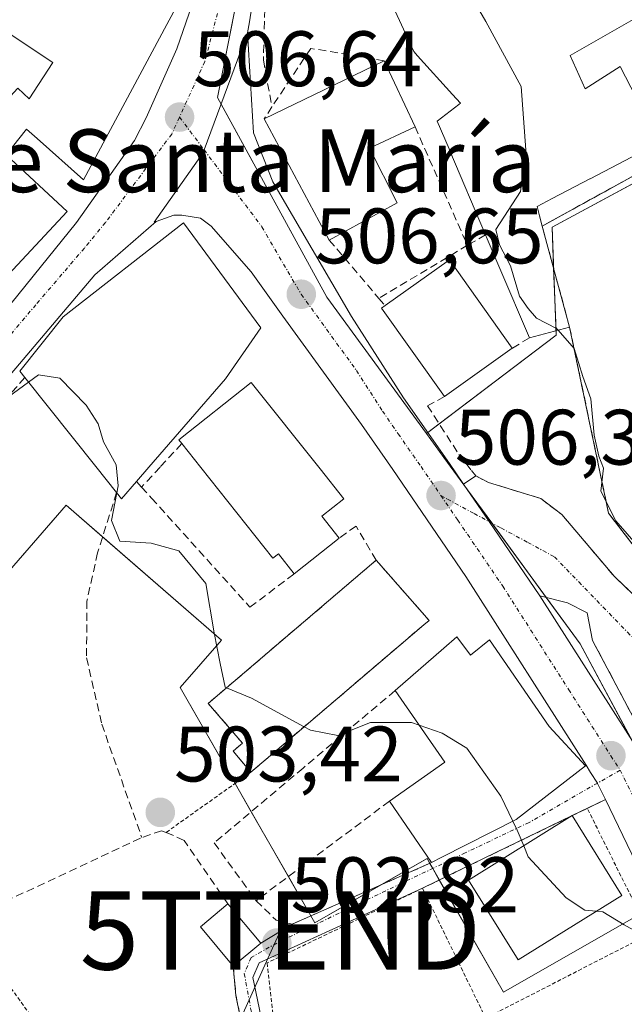
# Model space of a CAD drawing. Units: metres. Extents: x 631590 to 635053, y 4715800 to 4718179.
# Drawn here: x 634318 to 634395, y 4716630 to 4716756 of the extents above; entities that cross this region are included whole.
import ezdxf
from ezdxf.enums import TextEntityAlignment as Align

# ---------------------------------------------------------------- set-up
doc = ezdxf.new("R2010")
doc.units = ezdxf.units.M
doc.header["$MEASUREMENT"] = 0
for name, pattern in [('TRAZO_Y_PUNTO', [1, 0.5, -0.25, 0, -0.25]), ('TRAZOS', [0.75, 0.5, -0.25]), ('TRAZOSX2', [1.5, 1, -0.5])]:
    doc.linetypes.add(name, pattern=pattern)
doc.layers.get('0').update_dxf_attribs({"lineweight": 5})
for name, color, linetype, lineweight in [('Agrupación de edificios', 2, 'TRAZOSX2', 0), ('Agrupación de edificios CxS', 19, 'Continuous', 0), ('Alambrada', 19, 'TRAZOS', 0), ('Carretera de calzada única', 19, 'Continuous', 13), ('Carretera de calzada única Cxs', 19, 'Continuous', 13), ('Carretera de calzada única eje', 19, 'TRAZO_Y_PUNTO', 0), ('Carátula', 7, 'Continuous', 5), ('Cultivos herbáceos CxS', 92, 'Continuous', 0), ('Curva de nivel normal', 36, 'Continuous', 0), ('Edificación', 1, 'Continuous', 13), ('Edificación Cxs', 1, 'Continuous', 13), ('Instalación educativa', 9, 'TRAZOSX2', 0), ('Instalación educativa CxS', 9, 'Continuous', 0), ('Muro lineal', 1, 'TRAZOSX2', 13), ('Núcleo urbano', 19, 'Continuous', 0), ('Núcleo urbano CxS', 19, 'Continuous', 0), ('Obra de contención lineal', 1, 'TRAZOSX2', 13), ('Punto de cota en terreno', 7, 'Continuous', 0), ('Rótulo de punto de cota en terreno', 19, 'Continuous', 0), ('Tendido', 6, 'Continuous', 0), ('Texto cartográfico', 19, 'Continuous', 0), ('Torre de tendido puntual', 7, 'Continuous', 0), ('Valla', 19, 'TRAZOS', 0), ('Vía urbana Cxs', 5, 'Continuous', 0), ('Vía urbana eje', 5, 'TRAZO_Y_PUNTO', 0)]:
    doc.layers.add(name, color=color, linetype=linetype, lineweight=lineweight)
doc.styles.add('Arial', font='txt', dxfattribs={"height": 0.2})

# ---------------------------------------------------------------- blocks, each defined once
blk = doc.blocks.new('5PATER')
at = {"layer": 'Carátula', "linetype": 'Continuous', "lineweight": 5}
h = blk.add_hatch(color=250, dxfattribs=at)
edge = h.paths.add_edge_path()
edge.add_ellipse((0, 0.01), major_axis=(-1.33, -1.34), ratio=0.999422, start_angle=0, end_angle=360)
blk = doc.blocks.new('*U229')
at = {"layer": 'Carretera de calzada única Cxs', "color": 19, "linetype": 'Continuous', "lineweight": 13}
for points in [[(634349.56, 4716771.31, 507.3), (634347.09, 4716755.44, 507.05), (634346.84, 4716754.06, 507), (634341.3, 4716739.14, 506.68), (634341.08, 4716738.57, 506.67), (634334.96, 4716729.91, 506.49), (634335.21, 4716730, 506.5), (634327.39, 4716723.19, 506.24), (634306.92, 4716699.1, 505.26)], [(634302.86, 4716702.51, 505.63), (634325.05, 4716729.86, 506.18), (634332.42, 4716740.34, 506.47), (634333.9, 4716743.2, 506.56), (634337.83, 4716752.01, 506.8), (634340.97, 4716761.13, 506.94)]]:
    blk.add_polyline3d(points, dxfattribs=at)
blk = doc.blocks.new('*U234')
at = {"layer": 'Vía urbana Cxs', "color": 5, "linetype": 'Continuous', "lineweight": 0}
blk.add_polyline3d([(634396.82, 4716665.32, 506.44), (634390.87, 4716676.57, 506.55), (634390.19, 4716680.1, 506.62), (634387.65, 4716681.37, 506.38), (634384.13, 4716682.25, 506.24), (634377.68, 4716691.72, 506.4), (634374.41, 4716696.51, 506.57), (634375.96, 4716697.57, 506.78), (634377.6, 4716696.71, 506.85), (634384.28, 4716694.66, 507.35), (634386.94, 4716692.61, 507.72), (634393.64, 4716684.75, 507.93), (634408.44, 4716670.47, 508.93)], dxfattribs=at)
blk = doc.blocks.new('5TTEND')
blk.add_text('5TTEND', height=10).set_placement((0, 0), align=Align.MIDDLE_CENTER)

msp = doc.modelspace()

# ---------------------------------------------------------------- linework, layer by layer
at = {"layer": 'Agrupación de edificios', "color": 2, "linetype": 'TRAZOSX2', "lineweight": 0}
for points in [[(634347.28, 4716659.77, 504.24), (634345.01, 4716662.46, 504.25), (634346.19, 4716663.47, 504.33), (634341.85, 4716668.55, 504.47), (634363.26, 4716686.8, 506.32)], [(634363.26, 4716686.8, 506.32), (634370.01, 4716679.13, 506.18), (634369.35, 4716678.58, 506.17), (634351.72, 4716663.55, 504.67)], [(634351.72, 4716663.55, 504.67), (634347.28, 4716659.77, 504.24)]]:
    msp.add_polyline3d(points, dxfattribs=at)
at = {"layer": 'Agrupación de edificios CxS', "color": 19, "linetype": 'Continuous', "lineweight": 0}
msp.add_polyline3d([(634351.72, 4716663.55, 504.67), (634347.28, 4716659.77, 504.24), (634345.01, 4716662.46, 504.25), (634346.19, 4716663.47, 504.33), (634341.85, 4716668.55, 504.47), (634363.26, 4716686.8, 506.32), (634370.01, 4716679.13, 506.18), (634369.35, 4716678.58, 506.17), (634351.72, 4716663.55, 504.67)], close=True, dxfattribs=at)
at = {"layer": 'Alambrada', "color": 19, "linetype": 'TRAZOS', "lineweight": 0}
for points in [[(634347.28, 4716659.77, 506.23), (634336.48, 4716652.1, 503.77)], [(634310.53, 4716640.77, 500.07), (634319.6, 4716628.17, 501.78), (634324.51, 4716619.93, 501.4), (634325.46, 4716613.54, 501.01), (634325.14, 4716609.64, 501.37), (634328.94, 4716610.57, 502.61), (634336.3, 4716613.99, 503.1), (634347.57, 4716620.46, 501.68), (634345.37, 4716631.31, 503.66), (634345.03, 4716635.04, 502.79)]]:
    msp.add_polyline3d(points, dxfattribs=at)
at = {"layer": 'Carretera de calzada única', "color": 19, "linetype": 'Continuous', "lineweight": 13}
for points in [[(634256.05, 4716649.23, 505.06), (634268.39, 4716661.07, 505.18), (634282.87, 4716678.48, 505.22), (634299.99, 4716699.07, 505.57), (634302.86, 4716702.51, 505.63), (634325.05, 4716729.86, 506.18), (634332.42, 4716740.34, 506.47), (634333.9, 4716743.2, 506.56), (634337.83, 4716752.01, 506.8), (634340.97, 4716761.13, 506.94), (634347.45, 4716788.6, 507.46), (634349.23, 4716797.98, 507.67)], [(634349.56, 4716771.31, 507.3), (634347.09, 4716755.44, 507.05), (634346.84, 4716754.06, 507)], [(634346.84, 4716754.06, 507), (634341.3, 4716739.14, 506.68), (634341.08, 4716738.57, 506.67), (634334.96, 4716729.91, 506.49), (634335.21, 4716730, 506.5)], [(634346.84, 4716754.06, 507), (634341.3, 4716739.14, 506.68), (634341.08, 4716738.57, 506.67), (634334.96, 4716729.91, 506.49), (634335.21, 4716730, 506.5)], [(634346.84, 4716754.06, 507), (634347.61, 4716741.3, 506.9), (634350.08, 4716735.07, 506.83), (634360.1, 4716717.86, 506.72), (634366.74, 4716707.52, 506.55), (634372.62, 4716699.13, 506.52), (634374.41, 4716696.51, 506.57)], [(634335.21, 4716730, 506.5), (634327.39, 4716723.19, 506.24), (634306.92, 4716699.1, 505.26), (634306.83, 4716698.99, 505.28), (634282.99, 4716670.33, 505.16), (634272.28, 4716657.45, 504.99), (634259.14, 4716644.85, 503.57)], [(634390.04, 4716660.65, 505.59), (634374.72, 4716684.72, 506.21), (634365.37, 4716698.35, 506.35), (634361.41, 4716704.12, 506.42), (634351.35, 4716717.92, 506.61), (634347.31, 4716723.56, 506.63), (634342.22, 4716729.41, 506.63), (634340.84, 4716730.41, 506.62), (634338.46, 4716730.78, 506.57), (634337.46, 4716730.78, 506.56), (634335.21, 4716730, 506.5)], [(634374.41, 4716696.51, 506.57), (634377.68, 4716691.72, 506.4), (634384.13, 4716682.25, 506.24)], [(634384.13, 4716682.25, 506.24), (634397.25, 4716661.73, 505.9), (634401.6, 4716652.97, 505.56), (634414.39, 4716625.31, 505.37), (634421.27, 4716611.67, 503.8), (634423.64, 4716607.92, 504.58), (634430.65, 4716597.4, 503.87), (634435.87, 4716592.36, 503.31), (634448.51, 4716580.34, 502.81), (634458.14, 4716571.58, 502.5), (634468.37, 4716563.45, 501.74), (634478.75, 4716555.89, 502.05), (634486.25, 4716551.11, 501.47), (634512.06, 4716536.04, 501.16), (634546.88, 4716515.5, 499.77)], [(634392.51, 4716656.28, 505.55), (634391.51, 4716658.34, 505.54), (634391.49, 4716658.37, 505.54), (634390.61, 4716659.75, 505.56), (634390.04, 4716660.65, 505.59)], [(634496.81, 4716537.54, 500.91), (634491.79, 4716540.42, 501.14), (634476.65, 4716549.81, 501.39), (634466.15, 4716557.32, 501.67), (634456.14, 4716565.2, 502.06), (634440.57, 4716578.93, 502.83), (634431.08, 4716588.37, 503.15), (634423.7, 4716597.11, 503.39), (634422.16, 4716599.14, 503.5), (634418.35, 4716604.15, 503.67), (634413.06, 4716613.06, 504.03), (634399.12, 4716642.58, 505.21), (634392.51, 4716656.28, 505.55)]]:
    msp.add_polyline3d(points, dxfattribs=at)
at = {"layer": 'Carretera de calzada única Cxs', "color": 19, "linetype": 'Continuous', "lineweight": 13}
msp.add_polyline3d([(634399.12, 4716642.58, 505.21), (634392.51, 4716656.28, 505.55), (634391.51, 4716658.34, 505.54), (634391.49, 4716658.37, 505.54), (634390.61, 4716659.75, 505.56), (634390.04, 4716660.65, 505.59), (634374.72, 4716684.72, 506.21), (634365.37, 4716698.35, 506.35), (634361.41, 4716704.12, 506.42), (634351.35, 4716717.92, 506.61), (634347.31, 4716723.56, 506.63), (634342.22, 4716729.41, 506.63), (634340.84, 4716730.41, 506.62), (634338.46, 4716730.78, 506.57), (634337.46, 4716730.78, 506.56), (634335.21, 4716730, 506.5), (634334.96, 4716729.91, 506.49), (634341.08, 4716738.57, 506.67), (634341.3, 4716739.14, 506.68), (634346.84, 4716754.06, 507), (634347.61, 4716741.3, 506.9), (634350.08, 4716735.07, 506.83), (634360.1, 4716717.86, 506.72), (634366.74, 4716707.52, 506.55), (634372.62, 4716699.13, 506.52), (634374.41, 4716696.51, 506.57), (634374.41, 4716696.51, 506.57), (634377.68, 4716691.72, 506.4), (634384.13, 4716682.25, 506.24), (634397.25, 4716661.73, 505.9)], dxfattribs=at)
at = {"layer": 'Carretera de calzada única eje', "color": 19, "linetype": 'TRAZO_Y_PUNTO', "lineweight": 0}
for points in [[(634346.75, 4716776.54, 507.29), (634346.4, 4716774.87, 507.26), (634343.3, 4716759.17, 507), (634343.3, 4716757.6, 506.98), (634341.39, 4716750.38, 506.83), (634338.17, 4716743.3, 506.64)], [(634338.17, 4716743.3, 506.64), (634337.19, 4716741.15, 506.59), (634328.73, 4716729.87, 506.27), (634326.04, 4716726.61, 506.19), (634319.85, 4716719.38, 506.02), (634309.6, 4716707.31, 505.64), (634294.66, 4716688.91, 505.39), (634282.74, 4716674.58, 505.2), (634274.89, 4716665.57, 505.13), (634268.85, 4716658.59, 505.18), (634263.31, 4716653.01, 505.21), (634257.44, 4716647.27, 505.09)], [(634338.17, 4716743.3, 506.64), (634341.3, 4716739.14, 506.68), (634348.69, 4716729.31, 506.67), (634353.7, 4716720.71, 506.64)], [(634353.7, 4716720.71, 506.64), (634360.75, 4716710.99, 506.54), (634364.07, 4716705.82, 506.47), (634366.06, 4716702.93, 506.43), (634368.99, 4716698.74, 506.37), (634371.53, 4716695.04, 506.34)], [(634371.53, 4716695.04, 506.34), (634373.67, 4716691.92, 506.33), (634379.42, 4716683.48, 506.2), (634387.82, 4716670.29, 505.84), (634393.2, 4716661.87, 505.6), (634394.38, 4716660.03, 505.57)], [(634394.38, 4716660.03, 505.57), (634396.56, 4716655.65, 505.52), (634400.36, 4716647.77, 505.36), (634406.75, 4716633.94, 504.76), (634413.72, 4716619.18, 504.17), (634417.16, 4716612.36, 503.86), (634419.81, 4716607.91, 503.69), (634420.99, 4716606.03, 503.63), (634422.9, 4716603.53, 503.56), (634426.4, 4716598.27, 503.38), (634427.17, 4716597.25, 503.44), (634430.86, 4716592.88, 503.2), (634433.47, 4716590.36, 503.16), (634438.22, 4716585.64, 502.98), (634444.54, 4716579.63, 502.71), (634452.32, 4716572.77, 502.33)]]:
    msp.add_polyline3d(points, dxfattribs=at)
at = {"layer": 'Cultivos herbáceos CxS', "color": 92, "linetype": 'Continuous', "lineweight": 0}
for points in [[(634281.14, 4716644.8, 500.14), (634323.71, 4716693.81, 503.74), (634343.52, 4716676.61, 504.99), (634338.27, 4716670.55, 504.32), (634355.44, 4716640.56, 503.31), (634369.75, 4716648.75, 504.51), (634379.5, 4716631.72, 504.04), (634396.37, 4716641.38, 505), (634396.37, 4716641.38, 505), (634396.41, 4716641.29, 504.98), (634410.35, 4716611.78, 504), (634410.47, 4716611.54, 504), (634415.77, 4716602.62, 503.6), (634415.96, 4716602.33, 503.57), (634419.77, 4716597.33, 503.32), (634421.31, 4716595.3, 503.26), (634421.4, 4716595.18, 503.26), (634428.79, 4716586.43, 503.12), (634428.96, 4716586.24, 503.1), (634438.45, 4716576.8, 502.81), (634438.59, 4716576.68, 502.79), (634454.16, 4716562.95, 502.13)], [(634281.14, 4716644.8, 500.14), (634282.14, 4716645.95, 500.45), (634292.26, 4716657.61, 502.61), (634323.71, 4716693.81, 503.74), (634328.37, 4716689.77, 504.27), (634343.52, 4716676.61, 504.99), (634338.27, 4716670.55, 504.32), (634345.26, 4716658.34, 504.13), (634347.32, 4716654.73, 504.04), (634352.06, 4716646.45, 503.74), (634354.93, 4716641.44, 503.4), (634355.44, 4716640.56, 503.31), (634363.95, 4716645.43, 503.94), (634369.75, 4716648.75, 504.51), (634370.09, 4716648.14, 504.51), (634370.47, 4716647.49, 504.5), (634371.31, 4716646.01, 504.51), (634379.5, 4716631.72, 504.04), (634396.37, 4716641.38, 505)]]:
    msp.add_polyline3d(points, dxfattribs=at)
at = {"layer": 'Curva de nivel normal', "color": 36, "linetype": 'Continuous', "lineweight": 0}
for points in [[(634386.47, 4716716.12, 510), (634386.26, 4716716.36, 510), (634383.72, 4716717.65, 510), (634382.63, 4716718.89, 510), (634381.56, 4716720.48, 510), (634380.41, 4716724.34, 510), (634378.99, 4716727, 510), (634378.52, 4716728.98, 510), (634381.68, 4716733.83, 510), (634382.34, 4716739.14, 510), (634381.76, 4716747.22, 510), (634377.23, 4716755.48, 510), (634374.18, 4716760.82, 510), (634373.14, 4716764.3, 510), (634373.29, 4716768.57, 510), (634373.32, 4716768.79, 510)], [(634415.2, 4716672.65, 510), (634415.02, 4716673.4, 510), (634413.73, 4716675.92, 510), (634411.68, 4716676.25, 510), (634407.75, 4716676.68, 510), (634403.38, 4716680.3, 510), (634398.48, 4716686.51, 510), (634393.85, 4716691.82, 510), (634391.92, 4716695.61, 510), (634392.26, 4716698.52, 510), (634391.68, 4716700.08, 510), (634391.08, 4716702.74, 510), (634390.63, 4716707.4, 510), (634389.62, 4716710.22, 510), (634388.53, 4716713.81, 510), (634386.47, 4716716.12, 510)], [(634330.18, 4716695.38, 505), (634330.36, 4716696.28, 505), (634330.09, 4716698.98, 505), (634328.47, 4716701.9, 505), (634327.79, 4716704.19, 505), (634326.27, 4716706.58, 505), (634322.91, 4716710.02, 505), (634320.19, 4716710.45, 505), (634318.9, 4716709.52, 505)], [(634318.9, 4716709.52, 505), (634315.02, 4716706.7, 505), (634307.3, 4716698.24, 505), (634304.19, 4716694.23, 505), (634302.1, 4716692.18, 505), (634302.1, 4716690.37, 505), (634302.01, 4716689.61, 505)], [(634344.17, 4716670.53, 505), (634344, 4716670.6, 505), (634343.35, 4716673.61, 505), (634342.6, 4716677.52, 505), (634341.52, 4716683.85, 505), (634338.08, 4716687.98, 505), (634334.54, 4716688.98, 505), (634330.57, 4716689.25, 505), (634329.5, 4716691.86, 505), (634330.18, 4716695.38, 505)], [(634354.08, 4716665.56, 505), (634347.36, 4716669.21, 505), (634344.17, 4716670.53, 505)], [(634368.74, 4716665.78, 505), (634367.78, 4716666.11, 505), (634362.55, 4716666.12, 505), (634358.35, 4716664.45, 505), (634354.87, 4716665.13, 505), (634354.08, 4716665.56, 505)], [(634380.69, 4716653.52, 505), (634379.15, 4716656.71, 505), (634374.84, 4716662.83, 505), (634371.66, 4716664.76, 505), (634368.74, 4716665.78, 505)], [(634382.08, 4716650.37, 505), (634381.25, 4716652.37, 505), (634380.69, 4716653.52, 505)], [(634391.36, 4716642.04, 505), (634389.9, 4716642.16, 505), (634387.49, 4716643.75, 505), (634382.66, 4716648.97, 505), (634382.08, 4716650.37, 505)], [(634451.2, 4716585.06, 505), (634443.86, 4716590.07, 505), (634429.17, 4716601.43, 505), (634423.06, 4716611.77, 505), (634420.91, 4716615.52, 505), (634419.22, 4716617.88, 505), (634417.78, 4716621.28, 505), (634416.18, 4716624, 505), (634414.86, 4716625.46, 505), (634413.84, 4716627.77, 505), (634412.44, 4716629.83, 505), (634410.11, 4716634.09, 505), (634408.62, 4716636.29, 505), (634407.47, 4716638.13, 505), (634404.86, 4716638.54, 505), (634402.03, 4716636.74, 505), (634399.98, 4716636.34, 505), (634398.13, 4716638.53, 505), (634394.88, 4716640.3, 505), (634392.18, 4716641.98, 505), (634391.36, 4716642.04, 505)]]:
    msp.add_polyline3d(points, dxfattribs=at)
at = {"layer": 'Edificación', "color": 1, "linetype": 'Continuous', "lineweight": 13}
for points in [[(634377.21, 4716728.3, 511.04), (634372.66, 4716739.01, 514.16), (634372.56, 4716739.24, 514.16), (634371.05, 4716742.79, 510.58), (634373.79, 4716744.91, 512), (634374, 4716745.07, 512.44), (634372.99, 4716746.19, 511.17), (634368.53, 4716751.14, 510), (634368.05, 4716751.68, 508.4), (634361.23, 4716766.49, 512.79), (634370.98, 4716771.3, 515.92)], [(634339.37, 4716760.36, 508.29), (634336.56, 4716755.12, 512.31), (634325.91, 4716735.32, 511.55), (634320.01, 4716740.57, 508.82), (634318.66, 4716741.77, 513.72), (634316.05, 4716738.51, 512.93), (634323.83, 4716731.26, 507.04), (634316.36, 4716723.25, 511.83), (634312.96, 4716726.4, 516.29)], [(634414.28, 4716749.06, 518.54), (634412.03, 4716751.67, 519.93), (634408.58, 4716755.68, 518.08), (634404.39, 4716760.54, 518.13), (634388, 4716751.15, 517.87), (634389.94, 4716746.93, 517.88), (634394.37, 4716749.76, 516.9), (634397.1, 4716744.5, 515.77), (634399.39, 4716740.07, 515.31)], [(634312.96, 4716726.4, 516.29), (634308.5, 4716730.57, 514.05), (634304.88, 4716733.95, 507.03), (634302.28, 4716736.38, 507.57), (634309.19, 4716743.8, 507.12), (634311.78, 4716741.38, 509.02), (634312.07, 4716741.11, 509.13), (634312.1, 4716741.15, 509.12), (634317.55, 4716746.99, 509.77), (634318.98, 4716745.64, 514.05), (634322.01, 4716750.26, 514.36), (634321.55, 4716750.57, 513.99), (634311.53, 4716757.26, 508.58), (634304.18, 4716750.8, 507.11), (634301.72, 4716754.37, 507.53), (634301.71, 4716754.39, 507.52), (634299.87, 4716757.06, 504.91), (634300.37, 4716757.25, 505.08)], [(634348.96, 4716743.07, 508.97), (634364.28, 4716750.5, 509.81)], [(634364.28, 4716750.5, 509.81), (634368.22, 4716742.07, 508.29)], [(634357.28, 4716727.63, 512.2), (634348.96, 4716743.07, 508.97)], [(634368.22, 4716742.07, 508.29), (634362.39, 4716739.35, 510.85), (634365.94, 4716732.39, 510.99)], [(634399.39, 4716740.07, 515.31), (634390.54, 4716735.44, 515.52), (634390.5, 4716735.42, 515.49), (634385.72, 4716732.91, 515.19), (634383.78, 4716731.9, 515.24), (634384.1, 4716730.7, 513.27), (634384.44, 4716729.41, 512.05)], [(634365.94, 4716732.39, 510.99), (634357.28, 4716727.63, 512.2)], [(634318.44, 4716710.1, 510.64), (634317.8, 4716710.89, 510.19), (634323.35, 4716717.85, 513.61), (634338.67, 4716729.84, 511.38), (634348.53, 4716716.43, 511.57), (634344.02, 4716709.94, 507.04), (634334.28, 4716698.68, 510.04), (634332.69, 4716696.84, 508.48)], [(634384.44, 4716729.41, 512.05), (634385.17, 4716726.7, 511.88), (634387.94, 4716716.51, 512.48)], [(634382.8, 4716715.15, 509.51), (634379.04, 4716724.01, 509.3), (634377.43, 4716727.79, 510.5), (634377.21, 4716728.3, 511.04)], [(634364.4, 4716719.27, 510.98), (634372.6, 4716725.1, 512.18), (634380.63, 4716713.82, 512.03)], [(634371.96, 4716707.66, 512.78), (634363.94, 4716718.93, 510.98), (634364.4, 4716719.27, 510.98)], [(634387.94, 4716716.51, 512.48), (634382.8, 4716715.15, 509.51)], [(634380.63, 4716713.82, 512.03), (634371.96, 4716707.66, 512.78)], [(634330.14, 4716695.43, 509.27), (634327.48, 4716698.76, 510.03), (634318.44, 4716710.1, 510.64)], [(634338.48, 4716701.67, 510.89), (634338.1, 4716702.15, 510.5), (634347.33, 4716709.47, 510.59), (634356.1, 4716698.44, 516.3), (634359.12, 4716694.64, 511.17), (634356.34, 4716692.43, 513.13), (634358.55, 4716689.63, 511.16)], [(634352.82, 4716685.08, 509.78), (634350.8, 4716687.63, 514.88), (634350.08, 4716687.06, 511.51), (634340.9, 4716698.61, 516.29), (634338.48, 4716701.67, 510.89)], [(634332.69, 4716696.84, 508.48), (634330.78, 4716694.64, 507.46), (634330.14, 4716695.43, 509.27)], [(634358.55, 4716689.63, 511.16), (634352.82, 4716685.08, 509.78)], [(634347.28, 4716659.77, 506.23), (634345.01, 4716662.46, 507.44), (634346.19, 4716663.47, 511.39), (634341.85, 4716668.55, 510.31), (634363.26, 4716686.8, 510.65)], [(634363.26, 4716686.8, 510.65), (634370.01, 4716679.13, 510.79), (634369.35, 4716678.58, 510.83), (634351.72, 4716663.55, 509.68)], [(634365.69, 4716670.17, 509.35), (634371.89, 4716675.59, 513.9), (634373.55, 4716677.04, 509.71)], [(634373.55, 4716677.04, 509.71), (634375.3, 4716674.68, 513.51), (634377.73, 4716676.66, 512.93), (634385.31, 4716665.59, 513.4), (634389.96, 4716660.6, 507.97), (634381.12, 4716653.74, 511.8), (634371.64, 4716648.92, 506.28), (634370.31, 4716648.24, 505.9)], [(634364.95, 4716656.06, 507.78), (634372.03, 4716661.04, 510.06), (634365.69, 4716670.17, 509.35)], [(634351.72, 4716663.55, 509.68), (634347.28, 4716659.77, 506.23)], [(634370.31, 4716648.24, 505.9), (634364.95, 4716656.06, 507.78)], [(634394.6, 4716644.06, 509.77), (634381.39, 4716635.84, 505.07), (634375.06, 4716646.01, 509.1), (634388.28, 4716654.23, 511.98)], [(634388.28, 4716654.23, 511.98), (634394.6, 4716644.06, 509.77)], [(634345.03, 4716635.04, 502.79), (634340.85, 4716640.04, 504.13), (634344.35, 4716642.97, 504.29)], [(634344.35, 4716642.97, 504.29), (634348.54, 4716637.97, 504)], [(634348.54, 4716637.97, 504), (634345.03, 4716635.04, 502.79)]]:
    msp.add_polyline3d(points, dxfattribs=at)
at = {"layer": 'Edificación Cxs', "color": 1, "linetype": 'Continuous', "lineweight": 13}
for points in [[(634399.39, 4716740.07, 515.31), (634390.54, 4716735.44, 515.52), (634390.5, 4716735.42, 515.49), (634385.72, 4716732.91, 515.19), (634383.78, 4716731.9, 515.24), (634384.1, 4716730.7, 513.27), (634384.44, 4716729.41, 512.05), (634385.17, 4716726.7, 511.88), (634387.94, 4716716.51, 512.48), (634382.8, 4716715.15, 509.51), (634379.04, 4716724.01, 509.3), (634377.43, 4716727.79, 510.5), (634377.21, 4716728.3, 511.04), (634372.66, 4716739.01, 514.16), (634372.56, 4716739.24, 514.16), (634371.05, 4716742.79, 510.58), (634373.79, 4716744.91, 512), (634374, 4716745.07, 512.44), (634372.99, 4716746.19, 511.17), (634368.53, 4716751.14, 510), (634368.05, 4716751.68, 508.4), (634361.23, 4716766.49, 512.79)], [(634339.37, 4716760.36, 508.29), (634336.56, 4716755.12, 512.31), (634325.91, 4716735.32, 511.55), (634320.01, 4716740.57, 508.82), (634318.66, 4716741.77, 513.72), (634316.05, 4716738.51, 512.93), (634323.83, 4716731.26, 507.04), (634316.36, 4716723.25, 511.83)], [(634404.39, 4716760.54, 518.13), (634388, 4716751.15, 517.87), (634389.94, 4716746.93, 517.88), (634394.37, 4716749.76, 516.9), (634397.1, 4716744.5, 515.77)], [(634317.55, 4716746.99, 509.77), (634318.98, 4716745.64, 514.05), (634322.01, 4716750.26, 514.36), (634321.55, 4716750.57, 513.99), (634311.53, 4716757.26, 508.58)]]:
    msp.add_polyline3d(points, dxfattribs=at)
for points in [[(634365.94, 4716732.39, 510.99), (634357.28, 4716727.63, 512.2), (634348.96, 4716743.07, 508.97), (634364.28, 4716750.5, 509.81), (634368.22, 4716742.07, 508.29), (634362.39, 4716739.35, 510.85), (634365.94, 4716732.39, 510.99)], [(634332.69, 4716696.84, 508.48), (634330.78, 4716694.64, 507.46), (634330.14, 4716695.43, 509.27), (634327.48, 4716698.76, 510.03), (634318.44, 4716710.1, 510.64), (634317.8, 4716710.89, 510.19), (634323.35, 4716717.85, 513.61), (634338.67, 4716729.84, 511.38), (634348.53, 4716716.43, 511.57), (634344.02, 4716709.94, 507.03), (634334.28, 4716698.68, 510.04), (634332.69, 4716696.84, 508.48)], [(634380.63, 4716713.82, 512.03), (634371.96, 4716707.66, 512.78), (634363.94, 4716718.93, 510.98), (634364.4, 4716719.27, 510.98), (634372.6, 4716725.1, 512.18), (634380.63, 4716713.82, 512.03)], [(634358.55, 4716689.63, 511.16), (634352.82, 4716685.08, 509.78), (634350.8, 4716687.63, 514.89), (634350.08, 4716687.06, 511.51), (634340.9, 4716698.61, 516.29), (634338.48, 4716701.67, 510.89), (634338.1, 4716702.15, 510.5), (634347.33, 4716709.47, 510.59), (634356.1, 4716698.44, 516.3), (634359.12, 4716694.64, 511.17), (634356.34, 4716692.43, 513.13), (634358.55, 4716689.63, 511.16)], [(634351.72, 4716663.55, 509.68), (634347.28, 4716659.77, 506.23), (634345.01, 4716662.46, 507.44), (634346.19, 4716663.47, 511.39), (634341.85, 4716668.55, 510.31), (634363.26, 4716686.8, 510.65), (634370.01, 4716679.13, 510.79), (634369.35, 4716678.58, 510.83), (634351.72, 4716663.55, 509.68)], [(634373.55, 4716677.04, 509.71), (634375.3, 4716674.68, 513.51), (634377.73, 4716676.66, 512.93), (634385.31, 4716665.59, 513.4), (634389.96, 4716660.6, 507.97), (634381.12, 4716653.74, 511.8), (634371.64, 4716648.92, 506.28), (634370.31, 4716648.24, 505.9), (634364.95, 4716656.06, 507.78), (634372.03, 4716661.04, 510.06), (634365.69, 4716670.17, 509.35), (634371.89, 4716675.59, 513.9), (634373.55, 4716677.04, 509.71)], [(634394.6, 4716644.06, 509.77), (634381.39, 4716635.84, 505.07), (634375.06, 4716646.01, 509.1), (634388.28, 4716654.23, 511.98), (634394.6, 4716644.06, 509.77)], [(634348.54, 4716637.97, 504), (634345.03, 4716635.04, 502.79), (634340.85, 4716640.04, 504.13), (634344.35, 4716642.97, 504.29), (634348.54, 4716637.97, 504)]]:
    msp.add_polyline3d(points, close=True, dxfattribs=at)
at = {"layer": 'Instalación educativa', "color": 9, "linetype": 'TRAZOSX2', "lineweight": 0}
for points in [[(634384.44, 4716729.41, 510.89), (634403.37, 4716739.82, 512.05), (634403.8, 4716739.21, 512.12)], [(634387.94, 4716716.51, 509.96), (634385.17, 4716726.7, 510.88), (634384.44, 4716729.41, 510.89)], [(634409.24, 4716671.59, 509.15), (634392.91, 4716692.8, 509.72), (634391.8, 4716698.05, 510.01), (634387.94, 4716716.51, 509.96)]]:
    msp.add_polyline3d(points, dxfattribs=at)
at = {"layer": 'Instalación educativa CxS', "color": 9, "linetype": 'Continuous', "lineweight": 0}
msp.add_polyline3d([(634433.55, 4716668.89, 513.79), (634428.87, 4716659.4, 511.77), (634420.35, 4716663.09, 510.19), (634412.17, 4716666.64, 509.17), (634413.48, 4716669.23, 509.44), (634409.24, 4716671.59, 509.15), (634392.91, 4716692.8, 509.72), (634391.8, 4716698.05, 510.01), (634387.94, 4716716.51, 509.96), (634385.17, 4716726.7, 510.88), (634384.44, 4716729.41, 510.89), (634403.37, 4716739.82, 512.05), (634403.8, 4716739.21, 512.12), (634406.86, 4716734.56, 512.21), (634418.78, 4716718.72, 512.47), (634434.71, 4716697.58, 513.41), (634439.8, 4716690.82, 513.9), (634446.94, 4716680.56, 514.32), (634433.55, 4716668.89, 513.79)], close=True, dxfattribs=at)
at = {"layer": 'Muro lineal', "color": 1, "linetype": 'TRAZOSX2', "lineweight": 13}
for points in [[(634370.98, 4716771.3, 515.92), (634350.92, 4716771.09, 508.02), (634349.04, 4716757.02, 508.38), (634348.87, 4716750.56, 508.18), (634349.97, 4716744.61, 510.13)], [(634364.28, 4716750.5, 509.81), (634354.92, 4716752.07, 509.1), (634349.97, 4716744.61, 510.13)], [(634349.97, 4716744.61, 510.13), (634348.96, 4716743.07, 508.97)], [(634368.22, 4716742.07, 508.29), (634374.91, 4716726.96, 509.8)], [(634403.8, 4716739.21, 516.96), (634403.37, 4716739.82, 515.91), (634384.44, 4716729.41, 512.05)], [(634357.28, 4716727.63, 512.2), (634363.6, 4716720.19, 508.01)], [(634377.21, 4716728.3, 511.04), (634374.91, 4716726.96, 509.8)], [(634374.91, 4716726.96, 509.8), (634363.6, 4716720.19, 508.01)], [(634363.6, 4716720.19, 508.01), (634364.4, 4716719.27, 510.98)], [(634382.8, 4716715.15, 509.51), (634380.63, 4716713.82, 512.03)], [(634318.44, 4716710.1, 510.64), (634308.68, 4716698.97, 507.04), (634302.12, 4716691.47, 508.39), (634302.8, 4716690.51, 508.74)], [(634371.96, 4716707.66, 512.78), (634369.82, 4716706.5, 507.68), (634373.81, 4716700.3, 507.56), (634375.44, 4716698.23, 507.45), (634375.96, 4716697.57, 507.54), (634377.6, 4716696.71, 507.58), (634384.28, 4716694.66, 507.83), (634386.94, 4716692.61, 512.52), (634393.64, 4716684.75, 511.97), (634408.44, 4716670.47, 509.36), (634409.24, 4716671.59, 509.82)], [(634338.48, 4716701.67, 510.89), (634335.69, 4716698.67, 509.71), (634333.32, 4716696.13, 508.44)], [(634332.69, 4716696.84, 508.48), (634333.32, 4716696.13, 508.44)], [(634333.32, 4716696.13, 508.44), (634334.61, 4716694.72, 508.46), (634347.16, 4716680.81, 506.37), (634352.82, 4716685.08, 509.78)], [(634330.14, 4716695.43, 509.27), (634327.73, 4716687.74, 506.59), (634326.36, 4716681.59, 505.92), (634326.32, 4716674.36, 505.38), (634328.26, 4716665.89, 505.51), (634333.37, 4716651.43, 503.34)], [(634363.26, 4716686.8, 510.65), (634360.69, 4716691.16, 508.49), (634358.55, 4716689.63, 511.16)], [(634365.69, 4716670.17, 509.35), (634353.94, 4716660.3, 506.26), (634342.59, 4716650.75, 505.33), (634347.94, 4716643.38, 505.02)], [(634364.95, 4716656.06, 507.78), (634347.94, 4716643.38, 505.02)], [(634344.35, 4716642.97, 504.29), (634338.76, 4716651.07, 503.79), (634336.48, 4716652.1, 503.77), (634335.89, 4716652.3, 503.72), (634333.37, 4716651.43, 503.34)], [(634284.17, 4716644.34, 506.3), (634287.73, 4716642.13, 500.04), (634298.8, 4716635.3, 499.37), (634310.53, 4716640.77, 500.07), (634333.37, 4716651.43, 503.34)], [(634347.94, 4716643.38, 505.02), (634350.52, 4716640.89, 503.75), (634352.55, 4716640.39, 503.94), (634370.31, 4716648.24, 505.9)]]:
    msp.add_polyline3d(points, dxfattribs=at)
at = {"layer": 'Núcleo urbano', "color": 19, "linetype": 'Continuous', "lineweight": 0}
for points in [[(634348.32, 4716772.74, 507.27), (634343, 4716745.82, 506.81), (634343.47, 4716744.97, 506.81), (634356.95, 4716720.35, 506.67), (634369.66, 4716702.96, 506.48)], [(634348.32, 4716772.74, 507.27), (634343, 4716745.82, 506.81), (634343.47, 4716744.97, 506.81), (634356.95, 4716720.35, 506.67), (634369.66, 4716702.96, 506.48)], [(634369.66, 4716702.96, 506.48), (634369.84, 4716703.1, 506.49), (634371.3, 4716704.21, 506.61), (634386.23, 4716715.52, 508.88), (634386.21, 4716716.05, 509.21), (634385.9, 4716724.03, 510.87), (634385.7, 4716729.27, 510.98), (634402.25, 4716738.19, 511.9), (634403.89, 4716739.08, 512.14), (634406.54, 4716740.51, 512.54), (634413.71, 4716744.37, 513.02), (634420.43, 4716747.99, 513.94), (634422.49, 4716749.1, 514.37), (634426.42, 4716751.22, 515.07), (634430.77, 4716751.35, 515.22), (634435.41, 4716751.49, 515.35), (634436.57, 4716750.88, 515.37), (634459.9, 4716738.65, 517.88)], [(634369.66, 4716702.96, 506.48), (634369.84, 4716703.1, 506.49), (634371.3, 4716704.21, 506.61), (634386.23, 4716715.52, 508.88), (634386.21, 4716716.05, 509.21), (634385.9, 4716724.03, 510.87), (634385.7, 4716729.27, 510.98), (634402.25, 4716738.19, 511.9), (634403.89, 4716739.08, 512.14), (634406.54, 4716740.51, 512.54), (634413.71, 4716744.37, 513.02), (634420.43, 4716747.99, 513.94), (634422.49, 4716749.1, 514.37), (634426.42, 4716751.22, 515.07), (634430.77, 4716751.35, 515.22), (634435.41, 4716751.49, 515.35), (634436.57, 4716750.88, 515.37), (634459.9, 4716738.65, 517.88)], [(634403.79, 4716645.63, 505.77), (634398.26, 4716659.38, 506.26), (634395.69, 4716664.18, 505.87), (634389.27, 4716676.12, 506.33), (634384.94, 4716682.05, 506.25), (634378, 4716691.55, 506.41), (634374.91, 4716695.77, 506.55), (634371.89, 4716699.9, 506.47), (634369.66, 4716702.96, 506.48)], [(634281.14, 4716644.8, 500.14), (634282.14, 4716645.95, 500.45), (634292.26, 4716657.61, 502.61), (634323.71, 4716693.81, 503.74), (634328.37, 4716689.77, 504.27), (634343.52, 4716676.61, 504.99), (634338.27, 4716670.55, 504.32), (634345.26, 4716658.34, 504.13), (634347.32, 4716654.73, 504.04), (634352.06, 4716646.45, 503.74), (634354.93, 4716641.44, 503.4), (634355.44, 4716640.56, 503.31), (634363.95, 4716645.43, 503.94), (634369.75, 4716648.75, 504.51), (634370.09, 4716648.14, 504.51), (634370.47, 4716647.49, 504.5), (634371.31, 4716646.01, 504.51), (634379.5, 4716631.72, 504.04), (634396.37, 4716641.38, 505)]]:
    msp.add_polyline3d(points, dxfattribs=at)
at = {"layer": 'Núcleo urbano CxS', "color": 19, "linetype": 'Continuous', "lineweight": 0}
for points in [[(634348.32, 4716772.73, 507.27), (634343, 4716745.82, 506.81), (634356.96, 4716720.35, 506.67), (634369.66, 4716702.96, 506.48), (634371.89, 4716699.9, 506.47), (634389.27, 4716676.12, 506.33), (634398.26, 4716659.38, 506.26), (634403.79, 4716645.63, 505.77), (634396.37, 4716641.38, 505), (634379.5, 4716631.72, 504.04), (634369.75, 4716648.75, 504.51), (634355.44, 4716640.56, 503.31), (634338.27, 4716670.55, 504.32), (634343.52, 4716676.61, 504.99), (634323.71, 4716693.81, 503.74), (634281.14, 4716644.8, 500.14)], [(634462.65, 4716737.21, 518.76), (634435.41, 4716751.48, 515.35), (634426.42, 4716751.22, 515.07), (634385.7, 4716729.27, 510.98), (634386.23, 4716715.52, 508.88), (634369.66, 4716702.96, 506.48), (634356.96, 4716720.35, 506.67), (634343, 4716745.82, 506.81), (634348.32, 4716772.73, 507.27)], [(634462.78, 4716595.78, 508.47), (634445.36, 4716581.12, 502.76), (634434.54, 4716592.04, 503.25), (634414.66, 4716618.65, 504.1), (634403.79, 4716645.63, 505.77), (634398.26, 4716659.38, 506.26), (634389.27, 4716676.12, 506.33), (634371.89, 4716699.9, 506.47), (634369.66, 4716702.96, 506.48), (634386.23, 4716715.52, 508.88), (634385.7, 4716729.27, 510.98), (634426.42, 4716751.22, 515.07), (634435.41, 4716751.48, 515.35), (634462.65, 4716737.21, 518.76)]]:
    msp.add_polyline3d(points, dxfattribs=at)
at = {"layer": 'Obra de contención lineal', "color": 1, "linetype": 'TRAZOSX2', "lineweight": 13}
for points in [[(634387.94, 4716716.51, 512.48), (634391.8, 4716698.05, 510.57), (634392.91, 4716692.8, 517.31), (634409.24, 4716671.59, 509.82), (634413.48, 4716669.23, 515.61)], [(634390.87, 4716676.57, 506.84), (634402.55, 4716654.49, 509.05), (634414.21, 4716630.93, 509.98), (634421.67, 4716616.98, 508.98), (634423.17, 4716614.16, 509.59), (634428.23, 4716606.48, 509.06), (634436.85, 4716595.59, 511.52), (634438.69, 4716593.73, 510.23), (634447.71, 4716584.74, 507.18), (634459.62, 4716591.29, 508.18)]]:
    msp.add_polyline3d(points, dxfattribs=at)
at = {"layer": 'Tendido', "color": 6, "linetype": 'Continuous', "lineweight": 0}
msp.add_polyline3d([(634203.5, 4716306.78, 501.94), (634224.39, 4716355.82, 500.48), (634258.99, 4716430.37, 499.71), (634295.35, 4716516.64, 498.52), (634318.28, 4716567.06, 499.57), (634351.05, 4716639.59, 503.02)], dxfattribs=at)
at = {"layer": 'Valla', "color": 19, "linetype": 'TRAZOS', "lineweight": 0}
for points in [[(634398.16, 4716639.14, 505.18), (634390.19, 4716655.16, 508.5), (634388.28, 4716654.23, 511.98), (634372.74, 4716646.71, 505.31), (634369.17, 4716644.97, 506.89)], [(634369.17, 4716644.97, 506.89), (634349.35, 4716635.44, 503.94), (634350.23, 4716627.56, 503.64), (634353.67, 4716614.85, 502.99), (634361.94, 4716593.42, 502.28), (634368.35, 4716581.98, 504.54)], [(634369.17, 4716644.97, 506.89), (634377.23, 4716628.4, 506.58), (634377.96, 4716628.77, 506.62)], [(634398.16, 4716639.14, 505.18), (634377.96, 4716628.77, 506.62)]]:
    msp.add_polyline3d(points, dxfattribs=at)
at = {"layer": 'Vía urbana Cxs', "color": 5, "linetype": 'Continuous', "lineweight": 0}
for points in [[(634374.41, 4716696.51, 506.57), (634375.96, 4716697.57, 506.78)], [(634375.96, 4716697.57, 506.78), (634377.6, 4716696.71, 506.85), (634384.28, 4716694.66, 507.35), (634386.94, 4716692.61, 507.72), (634393.64, 4716684.75, 507.93), (634408.44, 4716670.47, 508.93), (634409.24, 4716671.59, 509.15)], [(634374.41, 4716696.51, 506.57), (634377.68, 4716691.72, 506.4), (634384.13, 4716682.25, 506.24)], [(634390.87, 4716676.57, 506.55), (634390.19, 4716680.1, 506.62), (634387.65, 4716681.37, 506.38), (634384.13, 4716682.25, 506.24)], [(634396.82, 4716665.32, 506.44), (634390.87, 4716676.57, 506.55)], [(634370.31, 4716648.24, 504.52), (634371.64, 4716648.92, 504.57), (634381.12, 4716653.74, 504.99), (634389.96, 4716660.6, 505.59)], [(634389.96, 4716660.6, 505.59), (634390.04, 4716660.65, 505.59)], [(634392.51, 4716656.28, 505.55), (634391.51, 4716658.34, 505.54), (634391.49, 4716658.37, 505.54), (634390.61, 4716659.75, 505.56), (634390.04, 4716660.65, 505.59)], [(634392.51, 4716656.28, 505.55), (634390.19, 4716655.16, 505.54)], [(634390.19, 4716655.16, 505.54), (634388.28, 4716654.23, 505.49)], [(634388.28, 4716654.23, 505.49), (634372.74, 4716646.71, 504.54), (634369.17, 4716644.97, 504.28)], [(634352.55, 4716640.39, 503.2), (634370.31, 4716648.24, 504.52)], [(634369.17, 4716644.97, 504.28), (634348.34, 4716635.47, 502.5), (634347.54, 4716633.57, 502.29), (634350.24, 4716620.55, 502.02), (634347.54, 4716620.63, 501.61)], [(634348.54, 4716637.97, 502.65), (634352.55, 4716640.39, 503.2)], [(634345.03, 4716635.04, 502.11), (634348.54, 4716637.97, 502.65)], [(634347.54, 4716620.63, 501.61), (634345.37, 4716631.31, 501.9), (634345.03, 4716635.04, 502.11)]]:
    msp.add_polyline3d(points, dxfattribs=at)
msp.add_polyline3d([(634392.51, 4716656.28, 505.55), (634388.28, 4716654.23, 505.49), (634372.74, 4716646.71, 504.54), (634369.17, 4716644.97, 504.28), (634348.34, 4716635.47, 502.5), (634347.54, 4716633.57, 502.29), (634350.24, 4716620.55, 502.02), (634347.54, 4716620.63, 501.61), (634345.37, 4716631.31, 501.9), (634345.03, 4716635.04, 502.11), (634348.54, 4716637.97, 502.65), (634352.55, 4716640.39, 503.2), (634370.31, 4716648.24, 504.52), (634371.64, 4716648.92, 504.57), (634381.12, 4716653.74, 504.99), (634389.96, 4716660.6, 505.59), (634390.04, 4716660.65, 505.59), (634390.61, 4716659.75, 505.56), (634391.49, 4716658.37, 505.54), (634391.51, 4716658.34, 505.54), (634392.51, 4716656.28, 505.55)], close=True, dxfattribs=at)
at = {"layer": 'Vía urbana eje', "color": 5, "linetype": 'TRAZO_Y_PUNTO', "lineweight": 0}
for points in [[(634371.53, 4716695.04, 506.34), (634372.34, 4716694.59, 506.37), (634375.76, 4716692.75, 506.38), (634377.68, 4716691.72, 506.4), (634379.18, 4716690.91, 506.42), (634382.6, 4716689.07, 506.5), (634386.01, 4716687.23, 506.57), (634389.12, 4716684.03, 506.74), (634392.22, 4716680.82, 506.96), (634395.32, 4716677.62, 507.17), (634398.43, 4716674.42, 507.61), (634401.01, 4716670.58, 507.9), (634405.24, 4716665.28, 508.36), (634410.67, 4716661.84, 509.17), (634428.66, 4716654.44, 511.45), (634441.62, 4716650.33, 512.84), (634454.46, 4716649.28, 514.23), (634465.05, 4716650.85, 515.34)], [(634394.38, 4716660.03, 505.57), (634382.76, 4716653.36, 505.11), (634374.62, 4716649.48, 504.59), (634370.55, 4716647.53, 504.51), (634366.48, 4716645.59, 504.08), (634362.51, 4716643.69, 503.8), (634358.53, 4716641.78, 503.49), (634354.56, 4716639.88, 503.2), (634350.58, 4716637.97, 502.82)], [(634350.58, 4716637.97, 502.82), (634347.3, 4716636.15, 502.43), (634346.44, 4716634.06, 502.19), (634347.25, 4716629.67, 501.95), (634348.07, 4716625.29, 501.87), (634348.88, 4716620.9, 501.83)]]:
    msp.add_polyline3d(points, dxfattribs=at)

# ---------------------------------------------------------------- block references
at = {"layer": 'Carretera de calzada única Cxs', "color": 19, "linetype": 'Continuous', "lineweight": 13}
msp.add_blockref('*U229', (0, 0), dxfattribs=at)
at = {"layer": 'Punto de cota en terreno', "linetype": 'Continuous', "lineweight": 0}
for p in [(634338.18, 4716743.3, 506.64), (634353.71, 4716720.71, 506.65), (634371.54, 4716695.04, 506.35), (634393.21, 4716661.87, 505.61), (634335.72, 4716654.64, 503.42), (634350.59, 4716637.97, 502.82)]:
    msp.add_blockref('5PATER', p, dxfattribs=at)
at = {"layer": 'Torre de tendido puntual', "linetype": 'Continuous', "lineweight": 0}
msp.add_blockref('5TTEND', (634351.05, 4716639.59, 503.02), dxfattribs=at)
at = {"layer": 'Vía urbana Cxs', "color": 5, "linetype": 'Continuous', "lineweight": 0}
msp.add_blockref('*U234', (0, 0), dxfattribs=at)

# ---------------------------------------------------------------- texts
at = {"layer": 'Rótulo de punto de cota en terreno', "color": 19, "linetype": 'Continuous', "lineweight": 0, "style": 'Arial'}
for s, p in [('506,64', (634339.94, 4716745.06)), ('506,65', (634355.47, 4716722.47)), ('506,35', (634373.3, 4716696.8)), ('503,42', (634337.48, 4716656.4)), ('502,82', (634352.35, 4716639.73))]:
    msp.add_text(s, height=7, dxfattribs=at).set_placement(p, align=Align.BOTTOM_LEFT)
at = {"layer": 'Texto cartográfico', "color": 19, "linetype": 'Continuous', "lineweight": 0, "style": 'Arial'}
msp.add_text('Barrio de Santa María', height=8, dxfattribs=at).set_placement((634328.91, 4716737.74), align=Align.MIDDLE_CENTER)

doc.saveas('drawing.dxf')
